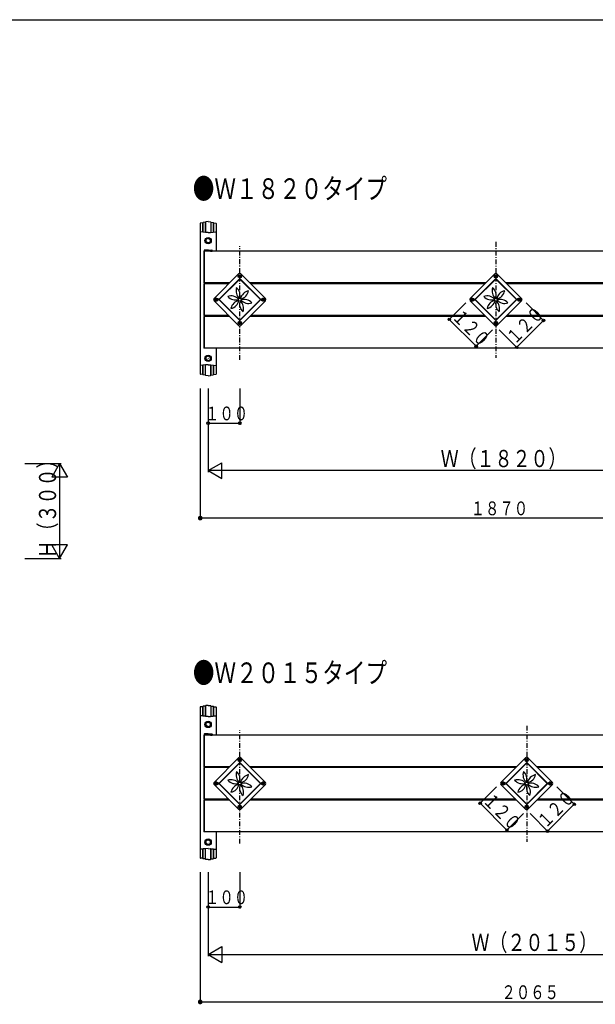
# Model space of a CAD drawing. Extents: x 0 to 1386, y 0 to 2244.
# Drawn here: x 721 to 1085, y 1562 to 2184 of the extents above; entities that cross this region are included whole.
import ezdxf

# ---------------------------------------------------------------- set-up
doc = ezdxf.new("R2010")
doc.units = 0
doc.linetypes.add('HASENP', pattern=[3.5, 2.5, -1])
doc.linetypes.add('ITTENSAP', pattern=[5.5, 3, -1, 0.5, -1])
for name, color, linetype in [('USER1', 3, 'CONTINUOUS'), ('YKK_A1', 4, 'CONTINUOUS'), ('YKK_D', 6, 'CONTINUOUS'), ('YKK_ZWAK', 7, 'CONTINUOUS')]:
    doc.layers.add(name, color=color, linetype=linetype)
doc.styles.get("Standard").update_dxf_attribs({"font": 'txt', "bigfont": 'BIGFONT'})

msp = doc.modelspace()

# ---------------------------------------------------------------- linework, layer by layer
at = {"layer": 'YKK_A1'}
for p, q in [((835.39, 2055.27), (835.39, 1960.03)), ((837.09, 2055.55), (835.58, 2055.47)), ((837.09, 2049.86), (837.09, 2055.67)), ((837.09, 2055.55), (837.09, 2049.86)), ((838.79, 2055.95), (837.28, 2055.87)), ((838.79, 2049.67), (838.79, 2056.08)), ((838.79, 2055.95), (838.79, 2049.67)), ((840.39, 2056.35), (838.98, 2056.28)), ((840.39, 2056.35), (841.8, 2056.28)), ((841.99, 2056.08), (841.99, 2049.67)), ((841.99, 2055.95), (843.5, 2055.87)), ((841.99, 2055.95), (841.99, 2049.67)), ((843.69, 2049.86), (843.69, 2055.67)), ((843.69, 2055.55), (845.2, 2055.47)), ((843.69, 2055.55), (843.69, 2049.86)), ((845.39, 2055.27), (845.39, 2037.65)), ((837.13, 2049.73), (835.58, 2049.81)), ((838.81, 2049.58), (837.28, 2049.66)), ((840.39, 2049.39), (838.98, 2049.47)), ((840.39, 2049.39), (841.8, 2049.47)), ((841.97, 2049.58), (843.5, 2049.66)), ((843.64, 2049.73), (845.2, 2049.81)), ((840.39, 2045.85), (839.09, 2045.1)), ((839.09, 2043.6), (839.09, 2045.1)), ((840.39, 2042.85), (839.09, 2043.6)), ((840.39, 2045.85), (841.69, 2045.1)), ((840.39, 2042.85), (841.69, 2043.6)), ((841.69, 2045.1), (841.69, 2043.6)), ((837.89, 2037.65), (837.59, 2037.65)), ((837.59, 2037.65), (837.59, 2017.65)), ((837.89, 2038.13), (837.89, 2037.65)), ((1206.89, 2037.65), (837.89, 2037.65)), ((1201.89, 2037.65), (837.89, 2037.65)), ((837.89, 2037.65), (837.89, 2017.65)), ((840.39, 2038.45), (838.08, 2038.33)), ((840.39, 2038.45), (842.7, 2038.33)), ((842.89, 2038.13), (842.89, 2037.65)), ((859.68, 2023.32), (844.12, 2007.76)), ((861.09, 2023.32), (876.65, 2007.76)), ((1021.68, 2023.32), (1006.12, 2007.76)), ((1023.09, 2023.32), (1038.65, 2007.76)), ((837.89, 2017.65), (837.59, 2017.65)), ((837.59, 2017.05), (837.59, 1997.05)), ((837.89, 2017.05), (837.59, 2017.05)), ((854.02, 2017.65), (837.89, 2017.65)), ((837.89, 2017.65), (837.89, 2017.05)), ((853.42, 2017.05), (837.89, 2017.05)), ((837.89, 2017.05), (837.89, 1997.05)), ((847.09, 2007.05), (860.39, 2020.35)), ((847.38, 2007.05), (860.39, 2020.06)), ((859.98, 2021.84), (859.98, 2021.68)), ((860.14, 2021.84), (859.98, 2021.84)), ((859.98, 2021.68), (860.14, 2021.68)), ((860.31, 2022.17), (860.31, 2022.01)), ((860.47, 2022.17), (860.31, 2022.17)), ((860.31, 2021.51), (860.31, 2021.35)), ((860.31, 2021.35), (860.47, 2021.35)), ((860.39, 2020.35), (873.68, 2007.05)), ((860.39, 2020.35), (860.39, 2020.06)), ((860.39, 2020.06), (873.4, 2007.05)), ((860.47, 2022.01), (860.47, 2022.17)), ((860.47, 2021.35), (860.47, 2021.51)), ((860.8, 2021.84), (860.63, 2021.84)), ((860.63, 2021.68), (860.8, 2021.68)), ((860.8, 2021.68), (860.8, 2021.84)), ((1016.02, 2017.65), (866.76, 2017.65)), ((1015.42, 2017.05), (867.36, 2017.05)), ((1009.09, 2007.05), (1022.39, 2020.35)), ((1009.38, 2007.05), (1022.39, 2020.06)), ((1021.98, 2021.84), (1021.98, 2021.68)), ((1022.14, 2021.84), (1021.98, 2021.84)), ((1021.98, 2021.68), (1022.14, 2021.68)), ((1022.31, 2022.17), (1022.31, 2022.01)), ((1022.47, 2022.17), (1022.31, 2022.17)), ((1022.31, 2021.51), (1022.31, 2021.35)), ((1022.31, 2021.35), (1022.47, 2021.35)), ((1022.39, 2020.35), (1035.68, 2007.05)), ((1022.39, 2020.35), (1022.39, 2020.06)), ((1022.39, 2020.06), (1035.4, 2007.05)), ((1022.47, 2022.01), (1022.47, 2022.17)), ((1022.47, 2021.35), (1022.47, 2021.51)), ((1022.8, 2021.84), (1022.63, 2021.84)), ((1022.63, 2021.68), (1022.8, 2021.68)), ((1022.8, 2021.68), (1022.8, 2021.84)), ((1178.02, 2017.65), (1028.76, 2017.65)), ((1177.42, 2017.05), (1029.36, 2017.05)), ((859.68, 1990.79), (844.12, 2006.35)), ((845.27, 2007.13), (845.27, 2006.97)), ((845.43, 2007.13), (845.27, 2007.13)), ((845.27, 2006.97), (845.43, 2006.97)), ((845.6, 2007.46), (845.6, 2007.3)), ((845.76, 2007.46), (845.6, 2007.46)), ((845.6, 2006.81), (845.6, 2006.64)), ((845.6, 2006.64), (845.76, 2006.64)), ((845.76, 2007.3), (845.76, 2007.46)), ((845.76, 2006.64), (845.76, 2006.81)), ((846.09, 2007.13), (845.93, 2007.13)), ((845.93, 2006.97), (846.09, 2006.97)), ((846.09, 2006.97), (846.09, 2007.13)), ((847.09, 2007.05), (860.39, 1993.76)), ((847.09, 2007.05), (847.38, 2007.05)), ((847.38, 2007.05), (860.39, 1994.04)), ((860.39, 1993.76), (873.68, 2007.05)), ((873.4, 2007.05), (860.39, 1994.04)), ((876.65, 2006.35), (861.09, 1990.79)), ((873.68, 2007.05), (873.4, 2007.05)), ((874.69, 2007.13), (874.69, 2006.97)), ((874.85, 2007.13), (874.69, 2007.13)), ((874.69, 2006.97), (874.85, 2006.97)), ((875.01, 2007.46), (875.01, 2007.3)), ((875.18, 2007.46), (875.01, 2007.46)), ((875.01, 2006.81), (875.01, 2006.64)), ((875.01, 2006.64), (875.18, 2006.64)), ((875.18, 2007.3), (875.18, 2007.46)), ((875.18, 2006.64), (875.18, 2006.81)), ((875.51, 2007.13), (875.34, 2007.13)), ((875.34, 2006.97), (875.51, 2006.97)), ((875.51, 2006.97), (875.51, 2007.13)), ((1021.68, 1990.79), (1006.12, 2006.35)), ((1007.27, 2007.13), (1007.27, 2006.97)), ((1007.43, 2007.13), (1007.27, 2007.13)), ((1007.27, 2006.97), (1007.43, 2006.97)), ((1007.6, 2007.46), (1007.6, 2007.3)), ((1007.76, 2007.46), (1007.6, 2007.46)), ((1007.6, 2006.81), (1007.6, 2006.64)), ((1007.6, 2006.64), (1007.76, 2006.64)), ((1007.76, 2007.3), (1007.76, 2007.46)), ((1007.76, 2006.64), (1007.76, 2006.81)), ((1008.09, 2007.13), (1007.93, 2007.13)), ((1007.93, 2006.97), (1008.09, 2006.97)), ((1008.09, 2006.97), (1008.09, 2007.13)), ((1009.09, 2007.05), (1022.39, 1993.76)), ((1009.09, 2007.05), (1009.38, 2007.05)), ((1009.38, 2007.05), (1022.39, 1994.04)), ((1022.39, 1993.76), (1035.68, 2007.05)), ((1035.4, 2007.05), (1022.39, 1994.04)), ((1038.65, 2006.35), (1023.09, 1990.79)), ((1035.68, 2007.05), (1035.4, 2007.05)), ((1036.69, 2007.13), (1036.69, 2006.97)), ((1036.85, 2007.13), (1036.69, 2007.13)), ((1036.69, 2006.97), (1036.85, 2006.97)), ((1037.01, 2007.46), (1037.01, 2007.3)), ((1037.18, 2007.46), (1037.01, 2007.46)), ((1037.01, 2006.81), (1037.01, 2006.64)), ((1037.01, 2006.64), (1037.18, 2006.64)), ((1037.18, 2007.3), (1037.18, 2007.46)), ((1037.18, 2006.64), (1037.18, 2006.81)), ((1037.51, 2007.13), (1037.34, 2007.13)), ((1037.34, 2006.97), (1037.51, 2006.97)), ((1037.51, 2006.97), (1037.51, 2007.13)), ((837.89, 1997.05), (837.59, 1997.05)), ((837.59, 1996.45), (837.59, 1976.45)), ((837.89, 1996.45), (837.59, 1996.45)), ((853.42, 1997.05), (837.89, 1997.05)), ((837.89, 1997.05), (837.89, 1996.45)), ((837.89, 1996.45), (837.89, 1976.45)), ((854.02, 1996.45), (837.89, 1996.45)), ((859.98, 1992.43), (859.98, 1992.26)), ((860.14, 1992.43), (859.98, 1992.43)), ((859.98, 1992.26), (860.14, 1992.26)), ((860.31, 1992.75), (860.31, 1992.59)), ((860.47, 1992.75), (860.31, 1992.75)), ((860.31, 1992.1), (860.31, 1991.93)), ((860.31, 1991.93), (860.47, 1991.93)), ((860.39, 1993.76), (860.39, 1994.04)), ((860.47, 1992.59), (860.47, 1992.75)), ((860.47, 1991.93), (860.47, 1992.1)), ((860.8, 1992.43), (860.63, 1992.43)), ((860.63, 1992.26), (860.8, 1992.26)), ((860.8, 1992.26), (860.8, 1992.43)), ((1016.02, 1996.45), (866.76, 1996.45)), ((1015.42, 1997.05), (867.36, 1997.05)), ((1021.98, 1992.43), (1021.98, 1992.26)), ((1022.14, 1992.43), (1021.98, 1992.43)), ((1021.98, 1992.26), (1022.14, 1992.26)), ((1022.31, 1992.75), (1022.31, 1992.59)), ((1022.47, 1992.75), (1022.31, 1992.75)), ((1022.31, 1992.1), (1022.31, 1991.93)), ((1022.31, 1991.93), (1022.47, 1991.93)), ((1022.39, 1993.76), (1022.39, 1994.04)), ((1022.47, 1992.59), (1022.47, 1992.75)), ((1022.47, 1991.93), (1022.47, 1992.1)), ((1022.8, 1992.43), (1022.63, 1992.43)), ((1022.63, 1992.26), (1022.8, 1992.26)), ((1022.8, 1992.26), (1022.8, 1992.43)), ((1178.02, 1996.45), (1028.76, 1996.45)), ((1177.42, 1997.05), (1029.36, 1997.05)), ((835.41, 1975.43), (835.39, 1975.43)), ((837.89, 1976.45), (837.59, 1976.45)), ((1206.89, 1976.45), (837.89, 1976.45)), ((845.39, 1976.45), (845.39, 1960.03)), ((840.39, 1971.45), (839.09, 1970.7)), ((839.09, 1969.2), (839.09, 1970.7)), ((840.39, 1968.45), (839.09, 1969.2)), ((840.39, 1971.45), (841.69, 1970.7)), ((840.39, 1969.95), (840.39, 1969.91)), ((840.39, 1968.45), (841.69, 1969.2)), ((841.69, 1970.7), (841.69, 1969.2)), ((837.13, 1965.57), (835.58, 1965.49)), ((837.09, 1959.75), (837.09, 1965.45)), ((837.09, 1965.45), (837.09, 1959.63)), ((838.81, 1965.73), (837.28, 1965.65)), ((838.79, 1959.23), (838.79, 1965.64)), ((838.79, 1959.35), (838.79, 1965.64)), ((840.39, 1965.91), (838.98, 1965.84)), ((840.39, 1965.91), (841.8, 1965.84)), ((841.97, 1965.73), (843.5, 1965.65)), ((841.99, 1959.35), (841.99, 1965.64)), ((841.99, 1965.64), (841.99, 1959.23)), ((843.64, 1965.57), (845.2, 1965.49)), ((843.69, 1965.45), (843.69, 1959.63)), ((843.69, 1959.75), (843.69, 1965.45)), ((837.09, 1959.75), (835.58, 1959.83)), ((838.79, 1959.35), (837.28, 1959.43)), ((840.39, 1958.95), (838.98, 1959.03)), ((840.39, 1958.95), (841.8, 1959.03)), ((841.99, 1959.35), (843.5, 1959.43)), ((843.69, 1959.75), (845.2, 1959.83)), ((835.39, 1749.43), (835.39, 1654.19)), ((837.09, 1749.71), (835.58, 1749.63)), ((837.09, 1744.01), (837.09, 1749.83)), ((837.09, 1749.71), (837.09, 1744.01)), ((838.79, 1750.11), (837.28, 1750.03)), ((838.79, 1743.82), (838.79, 1750.23)), ((838.79, 1750.11), (838.79, 1743.82)), ((840.39, 1750.51), (838.98, 1750.43)), ((840.39, 1750.51), (841.8, 1750.43)), ((841.99, 1750.23), (841.99, 1743.82)), ((841.99, 1750.11), (841.99, 1743.82)), ((841.99, 1750.11), (843.5, 1750.03)), ((843.69, 1744.01), (843.69, 1749.83)), ((843.69, 1749.71), (845.2, 1749.63)), ((843.69, 1749.71), (843.69, 1744.01)), ((845.39, 1749.43), (845.39, 1731.81)), ((837.13, 1743.89), (835.58, 1743.97)), ((838.81, 1743.73), (837.28, 1743.81)), ((840.39, 1743.55), (838.98, 1743.62)), ((840.39, 1743.55), (841.8, 1743.62)), ((841.97, 1743.73), (843.5, 1743.81)), ((843.64, 1743.89), (845.2, 1743.97)), ((840.39, 1740.01), (839.09, 1739.26)), ((839.09, 1737.76), (839.09, 1739.26)), ((840.39, 1737.01), (839.09, 1737.76)), ((840.39, 1740.01), (841.69, 1739.26)), ((840.39, 1737.01), (841.69, 1737.76)), ((841.69, 1739.26), (841.69, 1737.76)), ((837.89, 1731.81), (837.59, 1731.81)), ((837.59, 1731.81), (837.59, 1711.81)), ((837.89, 1732.29), (837.89, 1731.81)), ((1240.89, 1731.81), (837.89, 1731.81)), ((1245.89, 1731.81), (837.89, 1731.81)), ((837.89, 1731.81), (837.89, 1711.81)), ((840.39, 1732.61), (838.08, 1732.49)), ((840.39, 1732.61), (842.7, 1732.49)), ((842.89, 1732.29), (842.89, 1731.81)), ((837.89, 1711.81), (837.59, 1711.81)), ((854.02, 1711.81), (837.89, 1711.81)), ((837.89, 1711.81), (837.89, 1711.21)), ((859.68, 1717.47), (844.12, 1701.92)), ((847.09, 1701.21), (860.39, 1714.5)), ((847.38, 1701.21), (860.39, 1714.22)), ((859.98, 1716), (859.98, 1715.83)), ((860.14, 1716), (859.98, 1716)), ((859.98, 1715.83), (860.14, 1715.83)), ((860.31, 1716.33), (860.31, 1716.16)), ((860.47, 1716.33), (860.31, 1716.33)), ((860.31, 1715.67), (860.31, 1715.51)), ((860.31, 1715.51), (860.47, 1715.51)), ((860.39, 1714.5), (873.68, 1701.21)), ((860.39, 1714.5), (860.39, 1714.22)), ((860.39, 1714.22), (873.4, 1701.21)), ((860.47, 1716.16), (860.47, 1716.33)), ((860.47, 1715.51), (860.47, 1715.67)), ((860.8, 1716), (860.63, 1716)), ((860.63, 1715.83), (860.8, 1715.83)), ((860.8, 1715.83), (860.8, 1716)), ((861.09, 1717.47), (876.65, 1701.92)), ((1035.52, 1711.81), (866.76, 1711.81)), ((1041.18, 1717.47), (1025.62, 1701.92)), ((1028.59, 1701.21), (1041.89, 1714.5)), ((1028.88, 1701.21), (1041.89, 1714.22)), ((1041.48, 1716), (1041.48, 1715.83)), ((1041.64, 1716), (1041.48, 1716)), ((1041.48, 1715.83), (1041.64, 1715.83)), ((1041.81, 1716.33), (1041.81, 1716.16)), ((1041.97, 1716.33), (1041.81, 1716.33)), ((1041.81, 1715.67), (1041.81, 1715.51)), ((1041.81, 1715.51), (1041.97, 1715.51)), ((1041.89, 1714.5), (1055.18, 1701.21)), ((1041.89, 1714.5), (1041.89, 1714.22)), ((1041.89, 1714.22), (1054.9, 1701.21)), ((1041.97, 1716.16), (1041.97, 1716.33)), ((1041.97, 1715.51), (1041.97, 1715.67)), ((1042.3, 1716), (1042.13, 1716)), ((1042.13, 1715.83), (1042.3, 1715.83)), ((1042.3, 1715.83), (1042.3, 1716)), ((1042.59, 1717.47), (1058.15, 1701.92)), ((1217.02, 1711.81), (1048.26, 1711.81)), ((837.89, 1711.21), (837.59, 1711.21)), ((837.59, 1711.21), (837.59, 1691.21)), ((853.42, 1711.21), (837.89, 1711.21)), ((837.89, 1711.21), (837.89, 1691.21)), ((1034.92, 1711.21), (867.36, 1711.21)), ((1216.42, 1711.21), (1048.86, 1711.21)), ((859.68, 1684.94), (844.12, 1700.5)), ((845.27, 1701.29), (845.27, 1701.13)), ((845.43, 1701.29), (845.27, 1701.29)), ((845.27, 1701.13), (845.43, 1701.13)), ((845.6, 1701.62), (845.6, 1701.45)), ((845.76, 1701.62), (845.6, 1701.62)), ((845.6, 1700.96), (845.6, 1700.8)), ((845.6, 1700.8), (845.76, 1700.8)), ((845.76, 1701.45), (845.76, 1701.62)), ((845.76, 1700.8), (845.76, 1700.96)), ((846.09, 1701.29), (845.93, 1701.29)), ((845.93, 1701.13), (846.09, 1701.13)), ((846.09, 1701.13), (846.09, 1701.29)), ((847.09, 1701.21), (860.39, 1687.91)), ((847.09, 1701.21), (847.38, 1701.21)), ((847.38, 1701.21), (860.39, 1688.2)), ((860.39, 1687.91), (873.68, 1701.21)), ((873.4, 1701.21), (860.39, 1688.2)), ((876.65, 1700.5), (861.09, 1684.94)), ((873.68, 1701.21), (873.4, 1701.21)), ((874.69, 1701.29), (874.69, 1701.13)), ((874.85, 1701.29), (874.69, 1701.29)), ((874.69, 1701.13), (874.85, 1701.13)), ((875.01, 1701.62), (875.01, 1701.45)), ((875.18, 1701.62), (875.01, 1701.62)), ((875.01, 1700.96), (875.01, 1700.8)), ((875.01, 1700.8), (875.18, 1700.8)), ((875.18, 1701.45), (875.18, 1701.62)), ((875.18, 1700.8), (875.18, 1700.96)), ((875.51, 1701.29), (875.34, 1701.29)), ((875.34, 1701.13), (875.51, 1701.13)), ((875.51, 1701.13), (875.51, 1701.29)), ((1041.18, 1684.94), (1025.62, 1700.5)), ((1026.77, 1701.29), (1026.77, 1701.13)), ((1026.93, 1701.29), (1026.77, 1701.29)), ((1026.77, 1701.13), (1026.93, 1701.13)), ((1027.1, 1701.62), (1027.1, 1701.45)), ((1027.26, 1701.62), (1027.1, 1701.62)), ((1027.1, 1700.96), (1027.1, 1700.8)), ((1027.1, 1700.8), (1027.26, 1700.8)), ((1027.26, 1701.45), (1027.26, 1701.62)), ((1027.26, 1700.8), (1027.26, 1700.96)), ((1027.59, 1701.29), (1027.43, 1701.29)), ((1027.43, 1701.13), (1027.59, 1701.13)), ((1027.59, 1701.13), (1027.59, 1701.29)), ((1028.59, 1701.21), (1041.89, 1687.91)), ((1028.59, 1701.21), (1028.88, 1701.21)), ((1028.88, 1701.21), (1041.89, 1688.2)), ((1041.89, 1687.91), (1055.18, 1701.21)), ((1054.9, 1701.21), (1041.89, 1688.2)), ((1058.15, 1700.5), (1042.59, 1684.94)), ((1055.18, 1701.21), (1054.9, 1701.21)), ((1056.19, 1701.29), (1056.19, 1701.13)), ((1056.35, 1701.29), (1056.19, 1701.29)), ((1056.19, 1701.13), (1056.35, 1701.13)), ((1056.51, 1701.62), (1056.51, 1701.45)), ((1056.68, 1701.62), (1056.51, 1701.62)), ((1056.51, 1700.96), (1056.51, 1700.8)), ((1056.51, 1700.8), (1056.68, 1700.8)), ((1056.68, 1701.45), (1056.68, 1701.62)), ((1056.68, 1700.8), (1056.68, 1700.96)), ((1057.01, 1701.29), (1056.84, 1701.29)), ((1056.84, 1701.13), (1057.01, 1701.13)), ((1057.01, 1701.13), (1057.01, 1701.29)), ((837.89, 1691.21), (837.59, 1691.21)), ((837.59, 1690.61), (837.59, 1670.61)), ((837.89, 1690.61), (837.59, 1690.61)), ((853.42, 1691.21), (837.89, 1691.21)), ((837.89, 1691.21), (837.89, 1690.61)), ((837.89, 1690.61), (837.89, 1670.61)), ((854.02, 1690.61), (837.89, 1690.61)), ((860.31, 1686.91), (860.31, 1686.75)), ((860.47, 1686.91), (860.31, 1686.91)), ((860.39, 1687.91), (860.39, 1688.2)), ((860.47, 1686.75), (860.47, 1686.91)), ((1035.52, 1690.61), (866.76, 1690.61)), ((1034.92, 1691.21), (867.36, 1691.21)), ((1041.81, 1686.91), (1041.81, 1686.75)), ((1041.97, 1686.91), (1041.81, 1686.91)), ((1041.89, 1687.91), (1041.89, 1688.2)), ((1041.97, 1686.75), (1041.97, 1686.91)), ((1217.02, 1690.61), (1048.26, 1690.61)), ((1216.42, 1691.21), (1048.86, 1691.21)), ((859.98, 1686.58), (859.98, 1686.42)), ((860.14, 1686.58), (859.98, 1686.58)), ((859.98, 1686.42), (860.14, 1686.42)), ((860.31, 1686.25), (860.31, 1686.09)), ((860.31, 1686.09), (860.47, 1686.09)), ((860.47, 1686.09), (860.47, 1686.25)), ((860.8, 1686.58), (860.63, 1686.58)), ((860.63, 1686.42), (860.8, 1686.42)), ((860.8, 1686.42), (860.8, 1686.58)), ((1041.48, 1686.58), (1041.48, 1686.42)), ((1041.64, 1686.58), (1041.48, 1686.58)), ((1041.48, 1686.42), (1041.64, 1686.42)), ((1041.81, 1686.25), (1041.81, 1686.09)), ((1041.81, 1686.09), (1041.97, 1686.09)), ((1041.97, 1686.09), (1041.97, 1686.25)), ((1042.3, 1686.58), (1042.13, 1686.58)), ((1042.13, 1686.42), (1042.3, 1686.42)), ((1042.3, 1686.42), (1042.3, 1686.58)), ((835.41, 1669.59), (835.39, 1669.59)), ((837.89, 1670.61), (837.59, 1670.61)), ((1245.89, 1670.61), (837.89, 1670.61)), ((845.39, 1670.61), (845.39, 1654.19)), ((840.39, 1665.61), (839.09, 1664.86)), ((839.09, 1663.36), (839.09, 1664.86)), ((840.39, 1662.61), (839.09, 1663.36)), ((840.39, 1665.61), (841.69, 1664.86)), ((840.39, 1664.11), (840.39, 1664.06)), ((840.39, 1662.61), (841.69, 1663.36)), ((841.69, 1664.86), (841.69, 1663.36)), ((837.13, 1659.73), (835.58, 1659.65)), ((837.09, 1659.6), (837.09, 1653.79)), ((837.09, 1653.91), (837.09, 1659.6)), ((838.81, 1659.88), (837.28, 1659.8)), ((838.79, 1653.51), (838.79, 1659.79)), ((838.79, 1653.38), (838.79, 1659.79)), ((840.39, 1660.07), (838.98, 1659.99)), ((840.39, 1660.07), (841.8, 1659.99)), ((841.97, 1659.88), (843.5, 1659.8)), ((841.99, 1653.51), (841.99, 1659.79)), ((841.99, 1659.79), (841.99, 1653.38)), ((843.64, 1659.73), (845.2, 1659.65)), ((843.69, 1653.91), (843.69, 1659.6)), ((843.69, 1659.6), (843.69, 1653.79)), ((837.09, 1653.91), (835.58, 1653.99)), ((838.79, 1653.51), (837.28, 1653.59)), ((840.39, 1653.11), (838.98, 1653.18)), ((840.39, 1653.11), (841.8, 1653.18)), ((841.99, 1653.51), (843.5, 1653.59)), ((843.69, 1653.91), (845.2, 1653.99))]:
    msp.add_line(p, q, dxfattribs=at)
at = {"layer": 'YKK_A1', "linetype": 'ITTENSAP'}
for p, q in [((1022.39, 2043.49), (1022.39, 1970.17)), ((860.39, 1969.02), (860.39, 2040.84)), ((859.24, 2021.76), (861.54, 2021.76)), ((1021.24, 2021.76), (1023.54, 2021.76)), ((844.53, 2007.05), (846.83, 2007.05)), ((845.68, 2005.9), (845.68, 2008.2)), ((873.95, 2007.05), (876.25, 2007.05)), ((875.1, 2005.9), (875.1, 2008.2)), ((1006.53, 2007.05), (1008.83, 2007.05)), ((1007.68, 2005.9), (1007.68, 2008.2)), ((1035.95, 2007.05), (1038.25, 2007.05)), ((1037.1, 2005.9), (1037.1, 2008.2)), ((859.24, 1992.34), (861.54, 1992.34)), ((860.39, 1991.19), (860.39, 1993.49)), ((1021.24, 1992.34), (1023.54, 1992.34)), ((1022.39, 1991.19), (1022.39, 1993.49)), ((1041.89, 1737.65), (1041.89, 1664.32)), ((860.39, 1663.18), (860.39, 1734.99)), ((859.24, 1715.92), (861.54, 1715.92)), ((1040.74, 1715.92), (1043.04, 1715.92)), ((844.53, 1701.21), (846.83, 1701.21)), ((845.68, 1700.06), (845.68, 1702.36)), ((873.95, 1701.21), (876.25, 1701.21)), ((875.1, 1700.06), (875.1, 1702.36)), ((1026.03, 1701.21), (1028.33, 1701.21)), ((1027.18, 1700.06), (1027.18, 1702.36)), ((1055.45, 1701.21), (1057.75, 1701.21)), ((1056.6, 1700.06), (1056.6, 1702.36)), ((860.39, 1685.35), (860.39, 1687.65)), ((1041.89, 1685.35), (1041.89, 1687.65)), ((859.24, 1686.5), (861.54, 1686.5)), ((1040.74, 1686.5), (1043.04, 1686.5))]:
    msp.add_line(p, q, dxfattribs=at)
at = {"layer": 'YKK_A1', "linetype": 'HASENP'}
for p, q in [((837.89, 2037.65), (837.89, 2017.65)), ((841.89, 2037.65), (842.89, 2037.65)), ((837.89, 2017.05), (837.89, 1997.05)), ((837.89, 1996.45), (837.89, 1977.17)), ((837.89, 1731.81), (837.89, 1711.81)), ((841.89, 1731.81), (842.89, 1731.81)), ((837.89, 1711.21), (837.89, 1691.21)), ((837.89, 1690.61), (837.89, 1671.33))]:
    msp.add_line(p, q, dxfattribs=at)
at = {"layer": 'YKK_A1'}
for centre, radius in [((840.39, 2044.35), 2), ((840.39, 2044.35), 1.7), ((860.39, 2021.76), 1), ((860.39, 2021.76), 0.75), ((1022.39, 2021.76), 1), ((1022.39, 2021.76), 0.75), ((845.68, 2007.05), 1), ((845.68, 2007.05), 0.75), ((875.1, 2007.05), 1), ((875.1, 2007.05), 0.75), ((1007.68, 2007.05), 1), ((1007.68, 2007.05), 0.75), ((1037.1, 2007.05), 1), ((1037.1, 2007.05), 0.75), ((860.39, 1992.34), 1), ((860.39, 1992.34), 0.75), ((1022.39, 1992.34), 1), ((1022.39, 1992.34), 0.75), ((840.39, 1969.95), 2), ((840.39, 1969.95), 1.7), ((840.39, 1738.51), 2), ((840.39, 1738.51), 1.7), ((860.39, 1715.92), 1), ((860.39, 1715.92), 0.75), ((1041.89, 1715.92), 1), ((1041.89, 1715.92), 0.75), ((845.68, 1701.21), 1), ((845.68, 1701.21), 0.75), ((875.1, 1701.21), 1), ((875.1, 1701.21), 0.75), ((1027.18, 1701.21), 1), ((1027.18, 1701.21), 0.75), ((1056.6, 1701.21), 1), ((1056.6, 1701.21), 0.75), ((860.39, 1686.5), 1), ((860.39, 1686.5), 0.75), ((1041.89, 1686.5), 1), ((1041.89, 1686.5), 0.75), ((840.39, 1664.11), 2), ((840.39, 1664.11), 1.7)]:
    msp.add_circle(centre, radius, dxfattribs=at)
for centre, radius, start, end in [((835.59, 2055.27), 0.2, 93, 180), ((837.29, 2055.67), 0.2, 93, 180), ((838.99, 2056.08), 0.2, 93, 180), ((841.79, 2056.08), 0.2, 0, 87), ((843.49, 2055.67), 0.2, 0, 87), ((845.19, 2055.27), 0.2, 0, 87), ((835.59, 2050.01), 0.2, 180, 267), ((837.29, 2049.86), 0.2, 180, 267), ((838.99, 2049.67), 0.2, 180, 267), ((841.79, 2049.67), 0.2, 273, 0), ((843.49, 2049.86), 0.2, 273, 0), ((845.19, 2050.01), 0.2, 273, 0), ((838.09, 2038.13), 0.2, 93, 180), ((842.69, 2038.13), 0.2, 0, 87), ((860.39, 2022.61), 1, 45, 135), ((1022.39, 2022.61), 1, 45, 135), ((860.14, 2022.01), 0.164, 270, 0), ((860.14, 2021.51), 0.164, 0, 90), ((860.63, 2022.01), 0.164, 180, 270), ((860.63, 2021.51), 0.164, 90, 180), ((1022.14, 2022.01), 0.164, 270, 0), ((1022.14, 2021.51), 0.164, 0, 90), ((1022.63, 2022.01), 0.164, 180, 270), ((1022.63, 2021.51), 0.164, 90, 180), ((864.5, 2012.6), 6.49, 161.40545, 228.75411), ((854.04, 2009.79), 6.51, 341.38558, 48.53468), ((859.62, 2013.9), 6.49, 281.23107, 348.68922), ((867.26, 2006.27), 6.49, 101.40545, 168.75411), ((1026.5, 2012.6), 6.49, 161.40545, 228.75411), ((1016.04, 2009.79), 6.51, 341.38558, 48.53468), ((1021.62, 2013.9), 6.49, 281.23107, 348.68922), ((1029.26, 2006.27), 6.49, 101.40545, 168.75411), ((844.83, 2007.05), 1, 135, 225), ((845.43, 2007.3), 0.164, 270, 0), ((845.43, 2006.81), 0.164, 0, 90), ((845.93, 2007.3), 0.164, 180, 270), ((845.93, 2006.81), 0.164, 90, 180), ((854.84, 2002.92), 6.51, 41.37071, 108.62928), ((857.65, 2013.4), 6.51, 221.46535, 288.61434), ((853.52, 2007.84), 6.51, 281.46535, 348.61434), ((861.17, 2000.18), 6.49, 101.24589, 168.59455), ((866.73, 2004.28), 6.49, 161.24589, 228.59455), ((856.29, 2001.5), 6.49, 341.24785, 48.59259), ((863.14, 2000.71), 6.49, 41.24785, 108.59259), ((865.95, 2011.17), 6.51, 221.45796, 288.62179), ((874.85, 2007.3), 0.164, 270, 0), ((874.85, 2006.81), 0.164, 0, 90), ((875.34, 2007.3), 0.164, 180, 270), ((875.34, 2006.81), 0.164, 90, 180), ((875.94, 2007.05), 1, 315, 45), ((1006.83, 2007.05), 1, 135, 225), ((1007.43, 2007.3), 0.164, 270, 0), ((1007.43, 2006.81), 0.164, 0, 90), ((1007.93, 2007.3), 0.164, 180, 270), ((1007.93, 2006.81), 0.164, 90, 180), ((1016.84, 2002.92), 6.51, 41.37071, 108.62928), ((1019.65, 2013.4), 6.51, 221.46535, 288.61434), ((1015.52, 2007.84), 6.51, 281.46535, 348.61434), ((1023.17, 2000.18), 6.49, 101.24589, 168.59455), ((1028.73, 2004.28), 6.49, 161.24589, 228.59455), ((1018.29, 2001.5), 6.49, 341.24785, 48.59259), ((1025.14, 2000.71), 6.49, 41.24785, 108.59259), ((1027.95, 2011.17), 6.51, 221.45796, 288.62179), ((1036.85, 2007.3), 0.164, 270, 0), ((1036.85, 2006.81), 0.164, 0, 90), ((1037.34, 2007.3), 0.164, 180, 270), ((1037.34, 2006.81), 0.164, 90, 180), ((1037.94, 2007.05), 1, 315, 45), ((860.14, 1992.59), 0.164, 270, 0), ((860.14, 1992.1), 0.164, 0, 90), ((860.63, 1992.59), 0.164, 180, 270), ((860.63, 1992.1), 0.164, 90, 180), ((1022.14, 1992.59), 0.164, 270, 0), ((1022.14, 1992.1), 0.164, 0, 90), ((1022.63, 1992.59), 0.164, 180, 270), ((1022.63, 1992.1), 0.164, 90, 180), ((860.39, 1991.5), 1, 225, 315), ((1022.39, 1991.5), 1, 225, 315), ((835.59, 1965.29), 0.2, 93, 180), ((837.29, 1965.45), 0.2, 93, 180), ((838.99, 1965.64), 0.2, 93, 180), ((841.79, 1965.64), 0.2, 0, 87), ((843.49, 1965.45), 0.2, 0, 87), ((845.19, 1965.29), 0.2, 0, 87), ((835.59, 1960.03), 0.2, 180, 267), ((837.29, 1959.63), 0.2, 180, 267), ((838.99, 1959.23), 0.2, 180, 267), ((841.79, 1959.23), 0.2, 273, 0), ((843.49, 1959.63), 0.2, 273, 0), ((845.19, 1960.03), 0.2, 273, 0), ((835.59, 1749.43), 0.2, 93, 180), ((837.29, 1749.83), 0.2, 93, 180), ((838.99, 1750.23), 0.2, 93, 180), ((841.79, 1750.23), 0.2, 0, 87), ((843.49, 1749.83), 0.2, 0, 87), ((845.19, 1749.43), 0.2, 0, 87), ((835.59, 1744.17), 0.2, 180, 267), ((837.29, 1744.01), 0.2, 180, 267), ((838.99, 1743.82), 0.2, 180, 267), ((841.79, 1743.82), 0.2, 273, 0), ((843.49, 1744.01), 0.2, 273, 0), ((845.19, 1744.17), 0.2, 273, 0), ((838.09, 1732.29), 0.2, 93, 180), ((842.69, 1732.29), 0.2, 0, 87), ((860.39, 1716.76), 1, 45, 135), ((860.14, 1716.16), 0.164, 270, 0), ((860.14, 1715.67), 0.164, 0, 90), ((860.63, 1716.16), 0.164, 180, 270), ((860.63, 1715.67), 0.164, 90, 180), ((1041.89, 1716.76), 1, 45, 135), ((1041.64, 1716.16), 0.164, 270, 0), ((1041.64, 1715.67), 0.164, 0, 90), ((1042.13, 1716.16), 0.164, 180, 270), ((1042.13, 1715.67), 0.164, 90, 180), ((864.5, 1706.76), 6.49, 161.40545, 228.75411), ((854.04, 1703.95), 6.51, 341.38558, 48.53468), ((859.62, 1708.06), 6.49, 281.23107, 348.68922), ((867.26, 1700.42), 6.49, 101.40545, 168.75411), ((1046, 1706.76), 6.49, 161.40545, 228.75411), ((1035.54, 1703.95), 6.51, 341.38558, 48.53468), ((1041.12, 1708.06), 6.49, 281.23107, 348.68922), ((1048.76, 1700.42), 6.49, 101.40545, 168.75411), ((844.83, 1701.21), 1, 135, 225), ((845.43, 1701.45), 0.164, 270, 0), ((845.43, 1700.96), 0.164, 0, 90), ((845.93, 1701.45), 0.164, 180, 270), ((845.93, 1700.96), 0.164, 90, 180), ((854.84, 1697.08), 6.51, 41.37071, 108.62928), ((857.65, 1707.55), 6.51, 221.46535, 288.61434), ((853.52, 1701.99), 6.51, 281.46535, 348.61434), ((861.17, 1694.33), 6.49, 101.24589, 168.59455), ((866.73, 1698.44), 6.49, 161.24589, 228.59455), ((856.29, 1695.65), 6.49, 341.24785, 48.59259), ((863.14, 1694.87), 6.49, 41.24785, 108.59259), ((865.95, 1705.32), 6.51, 221.45796, 288.62179), ((874.85, 1701.45), 0.164, 270, 0), ((874.85, 1700.96), 0.164, 0, 90), ((875.34, 1701.45), 0.164, 180, 270), ((875.34, 1700.96), 0.164, 90, 180), ((875.94, 1701.21), 1, 315, 45), ((1026.33, 1701.21), 1, 135, 225), ((1026.93, 1701.45), 0.164, 270, 0), ((1026.93, 1700.96), 0.164, 0, 90), ((1027.43, 1701.45), 0.164, 180, 270), ((1027.43, 1700.96), 0.164, 90, 180), ((1036.34, 1697.08), 6.51, 41.37071, 108.62928), ((1039.15, 1707.55), 6.51, 221.46535, 288.61434), ((1035.02, 1701.99), 6.51, 281.46535, 348.61434), ((1042.67, 1694.33), 6.49, 101.24589, 168.59455), ((1048.23, 1698.44), 6.49, 161.24589, 228.59455), ((1037.79, 1695.65), 6.49, 341.24785, 48.59259), ((1044.64, 1694.87), 6.49, 41.24785, 108.59259), ((1047.45, 1705.32), 6.51, 221.45796, 288.62179), ((1056.35, 1701.45), 0.164, 270, 0), ((1056.35, 1700.96), 0.164, 0, 90), ((1056.84, 1701.45), 0.164, 180, 270), ((1056.84, 1700.96), 0.164, 90, 180), ((1057.44, 1701.21), 1, 315, 45), ((860.14, 1686.75), 0.164, 270, 0), ((860.63, 1686.75), 0.164, 180, 270), ((1041.64, 1686.75), 0.164, 270, 0), ((1042.13, 1686.75), 0.164, 180, 270), ((860.39, 1685.65), 1, 225, 315), ((860.14, 1686.25), 0.164, 0, 90), ((860.63, 1686.25), 0.164, 90, 180), ((1041.89, 1685.65), 1, 225, 315), ((1041.64, 1686.25), 0.164, 0, 90), ((1042.13, 1686.25), 0.164, 90, 180), ((835.59, 1659.45), 0.2, 93, 180), ((837.29, 1659.6), 0.2, 93, 180), ((838.99, 1659.79), 0.2, 93, 180), ((841.79, 1659.79), 0.2, 0, 87), ((843.49, 1659.6), 0.2, 0, 87), ((845.19, 1659.45), 0.2, 0, 87), ((835.59, 1654.19), 0.2, 180, 267), ((837.29, 1653.79), 0.2, 180, 267), ((838.99, 1653.38), 0.2, 180, 267), ((841.79, 1653.38), 0.2, 273, 0), ((843.49, 1653.79), 0.2, 273, 0), ((845.19, 1654.19), 0.2, 273, 0)]:
    msp.add_arc(centre, radius, start, end, dxfattribs=at)
for points in [[(852.76, 2009.08), (852.76, 2009.09), (852.76, 2009.09), (852.76, 2009.09), (852.76, 2009.09), (852.76, 2009.09), (852.77, 2009.09)], [(1014.76, 2009.08), (1014.76, 2009.09), (1014.76, 2009.09), (1014.76, 2009.09), (1014.76, 2009.09), (1014.76, 2009.09), (1014.77, 2009.09)], [(852.76, 1703.24), (852.76, 1703.24), (852.76, 1703.24), (852.76, 1703.24), (852.76, 1703.25), (852.76, 1703.25), (852.77, 1703.25)], [(1034.26, 1703.24), (1034.26, 1703.24), (1034.26, 1703.24), (1034.26, 1703.24), (1034.26, 1703.25), (1034.26, 1703.25), (1034.27, 1703.25)]]:
    msp.add_open_spline(points, degree=3, knots=[0, 0, 0, 0, 1, 1, 1, 2, 2, 2, 2], dxfattribs=at)
at = {"layer": 'YKK_D'}
for p, q in [((1003.3, 2004.93), (992.21, 1993.85)), ((1041.48, 2004.93), (1053.22, 1993.19)), ((992.92, 1994.55), (1009.89, 1977.58)), ((1035.54, 1976.93), (1052.51, 1993.9)), ((1020.27, 1987.96), (1009.18, 1976.88)), ((1024.51, 1987.96), (1036.25, 1976.22)), ((835.39, 1950.9), (835.39, 1867.95)), ((840.39, 1950.9), (840.39, 1897.95)), ((840.39, 1950.9), (840.39, 1927.95)), ((860.39, 1950.9), (860.39, 1927.95)), ((840.39, 1928.95), (860.39, 1928.95)), ((724.5, 1903.41), (747.42, 1903.41)), ((746.42, 1903.41), (741.42, 1894.75)), ((746.42, 1903.41), (751.42, 1894.75)), ((746.42, 1903.41), (746.42, 1843.41)), ((840.39, 1898.95), (849.05, 1903.95)), ((1204.39, 1898.95), (840.39, 1898.95)), ((840.39, 1898.95), (849.05, 1893.95)), ((849.05, 1893.95), (849.05, 1903.95)), ((751.42, 1894.75), (741.42, 1894.75)), ((1209.39, 1868.95), (835.39, 1868.95)), ((751.42, 1852.07), (741.42, 1852.07)), ((746.42, 1843.41), (741.42, 1852.07)), ((746.42, 1843.41), (751.42, 1852.07)), ((724.44, 1843.41), (747.42, 1843.41)), ((1022.8, 1699.09), (1011.71, 1688)), ((1060.98, 1699.09), (1072.72, 1687.35)), ((1012.42, 1688.71), (1029.39, 1671.74)), ((1055.04, 1671.08), (1072.01, 1688.06)), ((1039.77, 1682.12), (1028.68, 1671.03)), ((1044.01, 1682.12), (1055.75, 1670.38)), ((835.39, 1645.05), (835.39, 1562.11)), ((840.39, 1645.05), (840.39, 1592.11)), ((840.39, 1645.05), (840.39, 1622.11)), ((860.39, 1645.05), (860.39, 1622.11)), ((840.39, 1623.11), (860.39, 1623.11)), ((840.39, 1593.11), (849.05, 1598.11)), ((849.05, 1598.11), (849.05, 1588.11)), ((840.39, 1593.11), (1243.39, 1593.11)), ((840.39, 1593.11), (849.05, 1588.11)), ((835.39, 1563.11), (1248.39, 1563.11))]:
    msp.add_line(p, q, dxfattribs=at)
at = {"layer": 'YKK_D', "const_width": 1.5}
for points in [[(836.14, 1868.95, 1), (834.64, 1868.95, 1)], [(836.14, 1563.11, 1), (834.64, 1563.11, 1)]]:
    msp.add_lwpolyline(points, format="xyb", close=True, dxfattribs=at)
at = {"layer": 'YKK_D'}
for centre in [(992.92, 1994.55), (1052.51, 1993.9), (1009.89, 1977.58), (1035.54, 1976.93), (840.39, 1928.95), (860.39, 1928.95), (1012.42, 1688.71), (1072.01, 1688.06), (1029.39, 1671.74), (1055.04, 1671.08), (840.39, 1623.11), (860.39, 1623.11)]:
    msp.add_circle(centre, 0.8, dxfattribs=at)
at = {"layer": 'YKK_ZWAK'}
msp.add_line((0, 2184), (1386, 2184), dxfattribs=at)

# ---------------------------------------------------------------- texts
at = {"layer": 'USER1', "width": 0.766871}
for s, p in [('●Ｗ１８２０タイプ', (830.7, 2070.67)), ('●Ｗ２０１５タイプ', (830.75, 1764.64))]:
    msp.add_text(s, height=13.04, dxfattribs=at).set_placement(p)
at = {"layer": 'YKK_D', "color": 6}
for s, height, rotation, width, p in [('１２０', 8.7, 315.00005, 0.766283, (994.22, 1995.8)), ('１２０', 8.7, 45, 0.766283, (1034.29, 1978.23)), ('Ｈ（３００）', 10.86, 90, 0.767342, (744.22, 1843.48)), ('１２０', 8.7, 315.00005, 0.766283, (1013.72, 1689.96)), ('１２０', 8.7, 45.00005, 0.766283, (1053.79, 1672.38))]:
    msp.add_text(s, height=height, rotation=rotation, dxfattribs=dict(at, width=width)).set_placement(p)
for s, height, width, p in [('１００', 8.7, 0.766283, (838.42, 1930.75)), ('Ｗ（１８２０）', 10.86, 0.767342, (987.46, 1901.15)), ('１８７０', 8.7, 0.766283, (1006.42, 1870.75)), ('１００', 8.7, 0.766283, (838.42, 1624.91)), ('Ｗ（２０１５）', 10.86, 0.767342, (1006.96, 1595.31)), ('２０６５', 8.7, 0.766283, (1025.92, 1564.91))]:
    msp.add_text(s, height=height, dxfattribs=dict(at, width=width)).set_placement(p)

doc.saveas('drawing.dxf')
